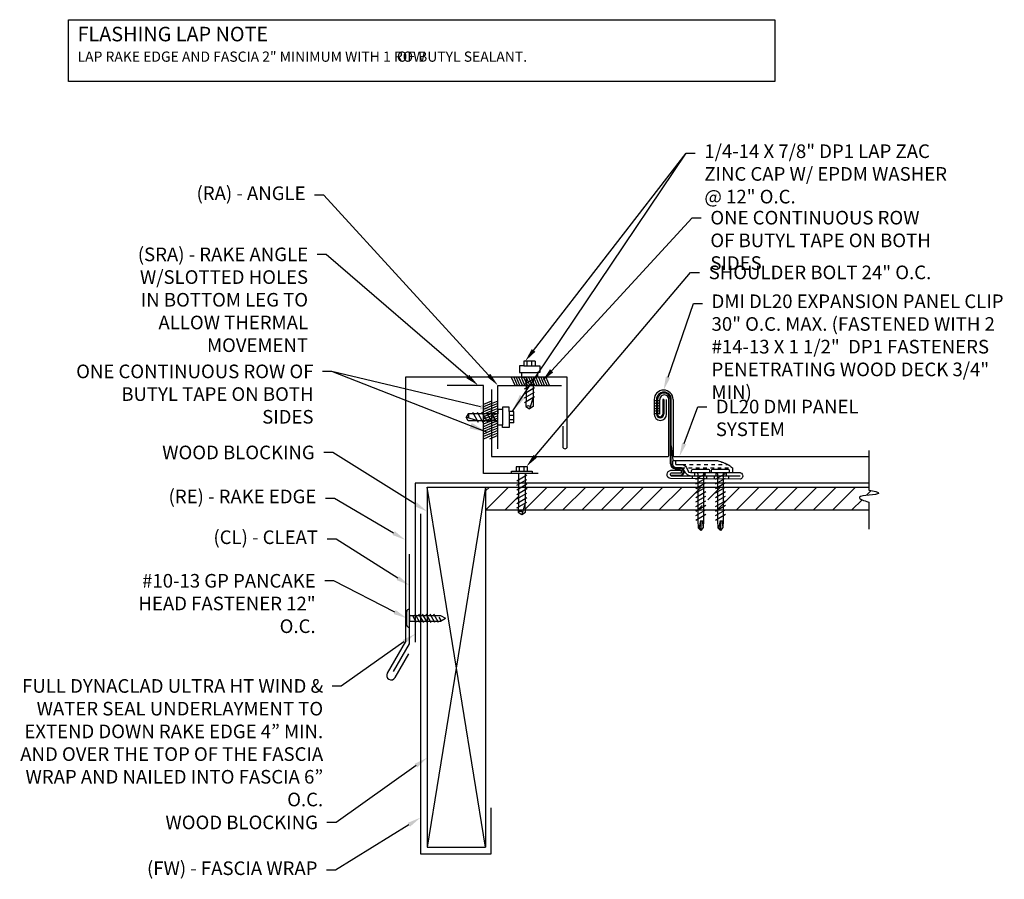
# Model space of a CAD drawing. Extents: x -30 to 1332, y -112 to 26.
# Drawn here: x 501 to 528, y -112 to -88 of the extents above; entities that cross this region are included whole.
import ezdxf
from ezdxf import colors
from ezdxf.entities.mleader import LeaderData, LeaderLine
from ezdxf.math import Vec2, Vec3

# ---------------------------------------------------------------- set-up
doc = ezdxf.new("R2010")
doc.units = 0
doc.header["$LTSCALE"] = 0.25
doc.header["$MEASUREMENT"] = 0
doc.linetypes.add('HIDDEN2', pattern=[0.1875, 0.125, -0.0625])
doc.layers.get('0').update_dxf_attribs({"linetype": 'CONTINUOUS'})
for name, color, linetype in [('DETAIL', 7, 'CONTINUOUS'), ('FASTENER', 141, 'CONTINUOUS'), ('ISO', 120, 'CONTINUOUS'), ('LEADER', 3, 'CONTINUOUS'), ('PANEL', 3, 'CONTINUOUS'), ('PANEL_LINE', 1, 'CONTINUOUS'), ('PNL_FLSH', 1, 'CONTINUOUS'), ('R-SWTS-DET1', 1, 'CONTINUOUS'), ('SEALANT', 241, 'CONTINUOUS'), ('STEEL', 6, 'CONTINUOUS'), ('SUBSTRATE', 3, 'CONTINUOUS'), ('TEXT', 7, 'CONTINUOUS'), ('WOOD', 52, 'CONTINUOUS')]:
    doc.layers.add(name, color=color, linetype=linetype)
doc.styles.add('ARIAL', font='txt', dxfattribs={"oblique": 5})
doc.styles.add('STYLE1', font='ARIALN.TTF', dxfattribs={"height": 0.375})
doc.dimstyles.new('4A', dxfattribs={"dimscale": 4, "dimtxt": 0.0625, "dimasz": 0.125, "dimexe": 0.0625, "dimexo": 0.0625, "dimgap": 0.03125, "dimtad": 0, "dimdec": 4, "dimzin": 0, "dimdsep": 46, "dimlunit": 4, "dimtxsty": 'ARIAL', "dimcen": 0.1875, "dimclrd": 3, "dimclre": 3, "dimclrt": 5, "dimadec": 0, "dimazin": 0, "dimtfac": 1, "dimtdec": 4, "dimtmove": 2, "dimatfit": 2, "dimfxl": 1, "dimfrac": 2, "dimtzin": 0, "dimarcsym": 0})

# ---------------------------------------------------------------- blocks, each defined once
blk = doc.blocks.new('HWH SHORT')
at = {"layer": 'FASTENER', "linetype": 'Continuous', "ltscale": 288}
for p, q in [((-0.156, 0.312), (-0.281, 0.312)), ((-0.281, 0.312), (-0.281, 0.125)), ((0.156, 0.438), (-0.156, 0.438)), ((-0.156, 0.438), (-0.156, 0.312)), ((-0.156, 0.312), (0.156, 0.312)), ((-0.063, 0.312), (-0.063, 0.438)), ((0.063, 0.312), (0.063, 0.438)), ((0.156, 0.438), (0.156, 0.312)), ((0.156, 0.312), (0.281, 0.312)), ((0.281, 0.312), (0.281, 0.125)), ((-0.281, 0.125), (-0.219, 0.125)), ((-0.219, 0.125), (-0.219, 0)), ((-0.219, 0.125), (0.219, 0.125)), ((-0.219, 0), (-0.094, 0)), ((-0.094, 0), (-0.094, -0.562)), ((0.094, 0), (-0.094, 0)), ((0.219, 0), (0.094, 0)), ((0.094, 0), (0.094, -0.562)), ((0.281, 0.125), (0.219, 0.125)), ((0.219, 0.125), (0.219, 0)), ((-0.141, -0.198), (0.136, -0.038)), ((-0.141, -0.323), (0.136, -0.163)), ((-0.141, -0.448), (0.136, -0.288)), ((-0.141, -0.573), (0.136, -0.413)), ((-0.141, -0.698), (0.136, -0.538)), ((-0.094, -0.562), (-0.1, -0.814)), ((0.094, -0.562), (0, -0.875)), ((0.094, -0.562), (0.1, -0.814)), ((-0.1, -0.814), (0, -0.875)), ((0.1, -0.814), (0, -0.875))]:
    blk.add_line(p, q, dxfattribs=at)
blk.add_arc((-0.041, -0.902), 0.106, 56.0608, 123.9392, dxfattribs=at)
blk = doc.blocks.new('GP1')
at = {"layer": 'FASTENER', "linetype": 'Continuous', "ltscale": 288}
for p, q in [((-0.249, 0.008), (-0.249, 0)), ((-0.249, 0), (0.249, 0)), ((-0.188, 0.07), (0.188, 0.07)), ((0.094, 0), (-0.094, 0)), ((0.088, 0), (-0.088, 0)), ((-0.078, 0), (-0.078, -0.861)), ((0.078, 0), (0.078, -0.861)), ((0.249, 0.008), (0.249, 0)), ((-0.114, -0.192), (0.075, -0.098)), ((-0.114, -0.293), (0.11, -0.164)), ((-0.114, -0.395), (0.11, -0.265)), ((-0.114, -0.496), (0.11, -0.366)), ((-0.114, -0.597), (0.11, -0.467)), ((-0.114, -0.698), (0.11, -0.569)), ((-0.114, -0.8), (0.11, -0.67)), ((-0.078, -0.861), (0, -1)), ((-0.064, -0.878), (0.031, -0.823)), ((0.078, -0.861), (0, -1))]:
    blk.add_line(p, q, dxfattribs=at)
for centre, start, end in [((-0.188, 0.008), 90, 180), ((0.188, 0.008), 0, 90)]:
    blk.add_arc(centre, 0.0612, start, end, dxfattribs=at)
blk = doc.blocks.new('DP11')
at = {"layer": 'FASTENER', "color": 7, "linetype": 'Continuous'}
for p, q in [((-0.25, 0), (-0.25, 0.062)), ((0.25, 0), (-0.25, 0)), ((0.219, 0.094), (-0.219, 0.094)), ((0.078, 0.094), (-0.078, 0.094)), ((0.25, 0), (0.25, 0.062)), ((-0.139, -0.179), (0.139, -0.019)), ((-0.139, -0.304), (0.139, -0.144)), ((-0.139, -0.429), (0.139, -0.269)), ((-0.078, -0.031), (-0.078, -1.312)), ((0.078, -0.031), (0.078, -1.312)), ((-0.139, -0.554), (0.139, -0.394)), ((-0.139, -0.679), (0.139, -0.519)), ((-0.139, -0.804), (0.139, -0.644)), ((-0.139, -0.929), (0.139, -0.769)), ((-0.139, -1.054), (0.139, -0.894)), ((-0.139, -1.179), (0.139, -1.019)), ((-0.139, -1.304), (0.139, -1.144)), ((-0.078, -1.312), (-0.07, -1.512)), ((-0.035, -1.504), (0, -1.312)), ((0, -1.312), (0, -1.587)), ((0.041, -1.318), (0.067, -1.511)), ((0.078, -1.312), (0.067, -1.511)), ((0, -1.587), (-0.07, -1.512)), ((0, -1.587), (-0.035, -1.504)), ((0.067, -1.511), (0, -1.587))]:
    blk.add_line(p, q, dxfattribs=at)
for centre, radius, start, end in [((-0.219, 0.062), 0.0312, 90, 180), ((-0.109, -0.031), 0.0312, 0, 90), ((0.109, -0.031), 0.0312, 90, 180), ((0.219, 0.062), 0.0312, 0, 90), ((-0.049, -1.523), 0.0239, 54.123, 151.8757)]:
    blk.add_arc(centre, radius, start, end, dxfattribs=at)
blk = doc.blocks.new('1A')
at = {"layer": 'PANEL', "color": 6, "linetype": 'HIDDEN2'}
for p, q in [((-9.779, 16.578), (-11.032, 16.578)), ((-9.753, 16.49), (-11.151, 16.49)), ((-11, 16.262), (-11, 16.351)), ((-10.714, 16.262), (-10.714, 16.351)), ((-10.398, 16.351), (-10.398, 16.262)), ((-10.112, 16.351), (-10.112, 16.262)), ((-11.052, 16.262), (-11.051, 16.179)), ((-10.656, 16.262), (-10.655, 16.182)), ((-10.449, 16.262), (-10.449, 16.183)), ((-10.053, 16.262), (-10.053, 16.186))]:
    blk.add_line(p, q, dxfattribs=at)
at = {"layer": 'PANEL'}
for p, q in [((-10.766, 16.678), (-9.515, 16.678)), ((-9.599, 16.578), (-9.779, 16.578)), ((-9.599, 16.578), (-9.599, 16.678)), ((-9.515, 16.567), (-9.515, 16.678)), ((-11.382, 16.351), (-10.002, 16.351)), ((-11.157, 16.484), (-11.157, 16.351)), ((-9.887, 16.502), (-9.948, 16.384)), ((-9.868, 16.347), (-9.805, 16.459)), ((-9.753, 16.49), (-9.605, 16.49)), ((-9.461, 16.419), (-9.744, 16.419)), ((-9.744, 16.419), (-9.744, 16.337)), ((-9.744, 16.337), (-9.466, 16.337)), ((-11.375, 16.177), (-9.452, 16.191)), ((-11.371, 16.262), (-9.474, 16.262))]:
    blk.add_line(p, q, dxfattribs=at)
blk.add_lwpolyline([(-10.766, 16.678), (-10.803, 16.667), (-10.836, 16.657), (-10.864, 16.647), (-10.888, 16.639), (-10.909, 16.631), (-10.927, 16.623), (-10.943, 16.617), (-10.958, 16.611), (-10.971, 16.605), (-10.984, 16.6), (-10.995, 16.595), (-11.007, 16.59), (-11.017, 16.586), (-11.027, 16.581), (-11.037, 16.576), (-11.046, 16.571), (-11.056, 16.565), (-11.066, 16.559), (-11.077, 16.552), (-11.088, 16.543), (-11.102, 16.532), (-11.118, 16.519), (-11.136, 16.503), (-11.157, 16.484)], dxfattribs=at)
for centre, radius, start, end in [((-9.771, 16.452), 0.126, 93.8099, 156.8256), ((-9.624, 16.603), 0.115, 279.4277, 341.5726), ((-11.352, 16.265), 0.091, 109.1398, 255.5623), ((-10.002, 16.411), 0.06, 270, 332.7921), ((-10.059, 16.494), 0.241, 286.0132, 322.501), ((-9.753, 16.43), 0.06, 90, 150.622), ((-9.498, 16.303), 0.0467, 300.2503, 46.5714), ((-9.477, 16.304), 0.116, 282.2382, 82.3468)]:
    blk.add_arc(centre, radius, start, end, dxfattribs=at)

msp = doc.modelspace()

# ---------------------------------------------------------------- hatches: boundary and pattern name
at = {"layer": 'WOOD'}
h = msp.add_hatch(dxfattribs=at)
h.set_pattern_fill('ANSI31', color=256, scale=3)
h.set_pattern_definition([(45, (381.3927, -48.29657), (-0.265165, 0.265165), [])])
edge = h.paths.add_edge_path()
edge.add_spline(control_points=[(524.24976, -101.37944), (524.1122, -101.34849), (523.7441, -101.17673), (524.77904, -101.19358), (524.39152, -101.06723), (524.24976, -101.0514)], knot_values=[0.15796175, 0.15796175, 0.15796175, 0.15796175, 0.47105204, 1.00972481, 1.32421217, 1.32421217, 1.32421217, 1.32421217], degree=3, periodic=0)
edge.add_line((524.24976, -101.0514), (524.24976, -100.96966))
edge.add_line((524.24976, -100.96966), (519.82535, -100.96966))
edge.add_line((519.82535, -100.96966), (519.8231, -100.97096))
edge.add_line((519.8231, -100.97096), (519.8231, -101.59466))
edge.add_line((519.8231, -101.59466), (524.24976, -101.59466))
edge.add_line((524.24976, -101.59466), (524.24976, -101.37944))
h.paths.add_polyline_path([(519.66685, -101.18618), (519.66685, -100.96966), (514.79227, -100.96966), (514.79227, -101.40716), (514.79675, -101.59466), (519.60884, -101.59466), (519.66685, -101.56118)])
h.paths.add_polyline_path([(514.60347, -100.96966), (513.70027, -100.96966), (513.70027, -101.59466), (514.599, -101.59466), (514.60347, -101.40716)])

# ---------------------------------------------------------------- linework, layer by layer
at = {"layer": 'FASTENER', "linetype": 'Continuous', "ltscale": 288}
msp.add_lwpolyline([(514.97847, -100.53216), (514.97847, -100.59466), (514.41727, -100.59466), (514.41727, -100.53216), (514.54227, -100.53216), (514.85347, -100.53216)], close=True, dxfattribs=at)
for points in [[(514.85347, -100.53216), (514.85347, -100.40716), (514.54227, -100.40716), (514.54227, -100.53216)], [(514.63489, -100.53216), (514.63489, -100.40716)], [(514.76086, -100.53216), (514.76086, -100.40716)], [(514.55705, -100.79297), (514.83425, -100.63293)], [(514.55705, -100.91797), (514.83425, -100.75793)], [(514.60347, -100.59466), (514.60347, -101.40716), (514.59747, -101.65846)], [(514.79227, -100.59466), (514.79227, -101.40716)], [(514.55705, -101.04297), (514.83425, -100.88293)], [(514.55705, -101.16797), (514.83425, -101.00793)], [(514.55705, -101.29297), (514.83425, -101.13293)], [(514.55705, -101.41797), (514.83425, -101.25793)], [(514.55705, -101.54297), (514.83425, -101.38293)]]:
    msp.add_lwpolyline(points, dxfattribs=at)
msp.add_lwpolyline([(514.71636, -101.65846, 0.30515028), (514.59747, -101.65846), (514.69787, -101.71966), (514.79827, -101.65846), (514.79227, -101.40716), (514.69787, -101.71966)], format="xyb", dxfattribs=at)
at = {"layer": 'ISO'}
msp.add_lwpolyline([(512.09128, -100.96939), (512.09128, -103.10531)], dxfattribs=at)
at = {"layer": 'PANEL'}
for p, q in [((518.40451, -98.55745), (518.40451, -98.96197)), ((518.43344, -98.55745), (518.43344, -98.96197)), ((518.57616, -98.55745), (518.57616, -98.96197)), ((518.60509, -98.55745), (518.57616, -98.55745)), ((518.60509, -98.55745), (518.60509, -98.96197)), ((518.78979, -100.32802), (518.78979, -98.55745)), ((518.81369, -100.32802), (518.81369, -98.55745)), ((518.81369, -99.83302), (518.85581, -100.22513)), ((518.92369, -100.43802), (519.05569, -100.43802)), ((518.92369, -100.46192), (519.05569, -100.46192)), ((518.81369, -100.66302), (518.81369, -100.63912)), ((518.81369, -100.63912), (519.05569, -100.63912)), ((518.81369, -100.66302), (519.05569, -100.66302))]:
    msp.add_line(p, q, dxfattribs=at)
for centre, radius, start, end in [((518.6091, -98.55745), 0.20459, 0, 180), ((518.61161, -98.55745), 0.17817, 0, 180), ((518.5048, -98.96197), 0.10029, 180, 0), ((518.5048, -98.96197), 0.07136, 180, 0), ((518.72427, -100.10193), 0.02009, 270, 0), ((518.72427, -100.10193), 0.02009, 270, 0), ((518.88125, -100.10193), 0.02009, 180, 269.9532), ((518.88125, -100.10193), 0.02009, 180, 269.9532), ((518.92369, -100.32802), 0.1339, 180, 270), ((518.92369, -100.32802), 0.11, 180, 270), ((519.05569, -100.55052), 0.1125, 270, 90), ((519.05569, -100.55052), 0.0886, 270, 90)]:
    msp.add_arc(centre, radius, start, end, dxfattribs=at)
at = {"layer": 'PANEL_LINE'}
msp.add_lwpolyline([(513.86751, -98.28434), (513.86637, -100.12174), (518.72585, -100.12209)], dxfattribs=at)
msp.add_lwpolyline([(518.88123, -100.12202, 0.01971403), (518.88281, -100.12209), (524.24976, -100.12209)], format="xyb", dxfattribs=at)
at = {"layer": 'PNL_FLSH', "ltscale": 4}
msp.add_lwpolyline([(515.82437, -99.28966), (515.82437, -99.85016, 1), (515.94937, -99.85016), (515.94937, -97.93982), (511.49293, -97.93982), (511.49293, -105.22131), (510.99293, -106.08734, 1), (511.20944, -106.21234), (511.58444, -105.56282)], format="xyb", dxfattribs=at)
at = {"layer": 'PNL_FLSH'}
for points in [[(515.14737, -100.59466), (513.64309, -100.59466), (513.64309, -98.16933), (512.6429, -98.16933)], [(524.24976, -100.86101), (511.75772, -100.86101), (511.75772, -105.23524)]]:
    msp.add_lwpolyline(points, dxfattribs=at)
at = {"layer": 'PNL_FLSH', "ltscale": 4}
for points in [[(514.03721, -99.91673), (514.03721, -98.16711), (515.78721, -98.16711)], [(511.16369, -106.04159), (511.60119, -105.28381), (511.60119, -102.81882)]]:
    msp.add_lwpolyline(points, dxfattribs=at)
at = {"layer": 'PNL_FLSH', "elevation": -100}
msp.add_lwpolyline([(511.9075, -101.7011), (511.9075, -111.06416), (513.85491, -111.06416), (513.85491, -109.79765)], dxfattribs=at)
at = {"layer": 'R-SWTS-DET1'}
for p, q in [((518.34201, -98.55745), (518.34201, -98.96197)), ((518.49594, -98.96197), (518.49594, -98.55745)), ((518.68344, -98.96197), (518.68344, -98.55745)), ((518.74594, -100.102), (518.74594, -98.55745)), ((518.86274, -98.55745), (518.86274, -100.102))]:
    msp.add_line(p, q, dxfattribs=at)
for centre, radius, start, end in [((518.60238, -98.55745), 0.26036, 0, 180), ((518.62094, -98.55618), 0.12501, 359.416532, 180.583468), ((518.51273, -98.96197), 0.17071, 180, 0), ((518.72585, -100.102), 0.02009, 270, 0), ((518.88283, -100.102), 0.02009, 180, 269.9532)]:
    msp.add_arc(centre, radius, start, end, dxfattribs=at)
at = {"layer": 'SEALANT', "ltscale": 4}
for p, q in [((518.40451, -98.60611, 19.26418), (518.34201, -98.57206, 27.31822)), ((518.40451, -98.67728, 15.41134), (518.34201, -98.64324, 23.46538)), ((518.49564, -98.60611, 19.26418), (518.43314, -98.57206, 27.31822)), ((518.49564, -98.67728, 15.41134), (518.43314, -98.64324, 23.46538)), ((518.40451, -98.74845, 11.55851), (518.34201, -98.71441, 19.61255)), ((518.40451, -98.81963, 7.70567), (518.34201, -98.78558, 15.75971)), ((518.40451, -98.8908, 3.85284), (518.34201, -98.85675, 11.90687)), ((518.40451, -98.96197), (518.34201, -98.92792, 8.05404)), ((518.49564, -98.74845, 11.55851), (518.43314, -98.71441, 19.61255)), ((518.49564, -98.81963, 7.70567), (518.43314, -98.78558, 15.75971)), ((518.49564, -98.8908, 3.85284), (518.43314, -98.85675, 11.90687)), ((518.49564, -98.96197), (518.43314, -98.92792, 8.05404))]:
    msp.add_line(p, q, dxfattribs=at)
at = {"layer": 'STEEL', "ltscale": 4}
for points in [[(514.40608, -97.93982), (514.50125, -98.16433)], [(514.47396, -97.93982), (514.56914, -98.16433)], [(514.54184, -97.93982), (514.63702, -98.16433)], [(514.60973, -97.93982), (514.70491, -98.16433)], [(514.67761, -97.93982), (514.77279, -98.16433)], [(514.7455, -97.93982), (514.84068, -98.16433)], [(514.81338, -97.93982), (514.90856, -98.16433)], [(514.88126, -97.93982), (514.97644, -98.16433)], [(514.94915, -97.93982), (515.04433, -98.16433)], [(515.01703, -97.93982), (515.11221, -98.16433)], [(515.08492, -97.93982), (515.1801, -98.16433)], [(515.1528, -97.93982), (515.24798, -98.16433)], [(515.22069, -97.93982), (515.31587, -98.16433)], [(515.28857, -97.93982), (515.38375, -98.16433)], [(515.35645, -97.93982), (515.45163, -98.16433)], [(513.8676, -98.59932), (513.64309, -98.6945)], [(513.8676, -98.6672), (513.64309, -98.76238)], [(514.03721, -98.59932), (513.81269, -98.6945)], [(514.03721, -98.6672), (513.81269, -98.76238)], [(513.8676, -98.73509), (513.64309, -98.83026)], [(513.8676, -98.80297), (513.64309, -98.89815)], [(513.8676, -98.87085), (513.64309, -98.96603)], [(513.8676, -98.93874), (513.64309, -99.03392)], [(514.03721, -98.73509), (513.81269, -98.83026)], [(514.03721, -98.80297), (513.81269, -98.89815)], [(514.03721, -98.87085), (513.81269, -98.96603)], [(514.03721, -98.93874), (513.81269, -99.03392)], [(513.8676, -99.00662), (513.64309, -99.1018)], [(513.8676, -99.07451), (513.64309, -99.16969)], [(513.8676, -99.14239), (513.64309, -99.23757)], [(513.8676, -99.21027), (513.64309, -99.30545)], [(514.03721, -99.00662), (513.81269, -99.1018)], [(514.03721, -99.07451), (513.81269, -99.16969)], [(514.03721, -99.14239), (513.81269, -99.23757)], [(514.03721, -99.21027), (513.81269, -99.30545)], [(513.8676, -99.27816), (513.64309, -99.37334)], [(513.8676, -99.34604), (513.64309, -99.44122)], [(513.8676, -99.41393), (513.64309, -99.50911)], [(513.8676, -99.48181), (513.64309, -99.57699)], [(514.03721, -99.27816), (513.81269, -99.37334)], [(514.03721, -99.34604), (513.81269, -99.44122)], [(514.03721, -99.41393), (513.81269, -99.50911)], [(514.03721, -99.48181), (513.81269, -99.57699)], [(513.8676, -99.5497), (513.64309, -99.64488)], [(514.03721, -99.5497), (513.81269, -99.64488)]]:
    msp.add_lwpolyline(points, dxfattribs=at)
at = {"layer": 'SUBSTRATE'}
msp.add_lwpolyline([(502.21348, -88.10071), (521.65919, -88.10071), (521.65919, -89.80253), (502.21348, -89.80253)], close=True, dxfattribs=at)
for points in [[(524.24976, -99.96025), (524.24976, -101.0514)], [(524.24976, -101.37944), (524.24976, -102.12765)]]:
    msp.add_lwpolyline(points, dxfattribs=at)
msp.add_open_spline([(524.24976, -101.0514), (524.39152, -101.06723), (524.77904, -101.19358), (523.7441, -101.17673), (524.1122, -101.34849), (524.24976, -101.37944)], degree=3, knots=[0.15796175, 0.15796175, 0.15796175, 0.15796175, 0.47244911, 1.01112188, 1.32421217, 1.32421217, 1.32421217, 1.32421217], dxfattribs=at)
at = {"layer": 'WOOD'}
for points in [[(512.09128, -100.96966), (512.09128, -110.88074)], [(513.70027, -100.96966), (513.70027, -110.88074)], [(513.70027, -100.96966), (524.24976, -100.96966)], [(513.70027, -101.59466), (524.24976, -101.59466)]]:
    msp.add_lwpolyline(points, dxfattribs=at)
msp.add_lwpolyline([(513.70027, -100.96966), (512.09128, -110.88074), (513.70027, -110.88074), (512.09128, -100.96966)], close=True, dxfattribs=at)

# ---------------------------------------------------------------- block references
msp.add_blockref('HWH SHORT', (514.91221, -97.93982))
at = {"rotation": 270}
msp.add_blockref('HWH SHORT', (514.03721, -99.04795), dxfattribs=at)
at = {"layer": 'DETAIL', "rotation": 90}
msp.add_blockref('GP1', (511.60119, -104.57933), dxfattribs=at)
at = {"layer": 'FASTENER'}
for p in [(519.6237, -100.57439), (520.16555, -100.57439)]:
    msp.add_blockref('DP11', p, dxfattribs=at)
at = {"layer": 'WOOD', "extrusion": (0, 0, -1), "zscale": -1}
msp.add_blockref('1A', (-509.33696, -116.92533), dxfattribs=at)

# ---------------------------------------------------------------- texts
at = {"layer": 'TEXT', "style": 'STYLE1'}
for s, height, p in [('FLASHING LAP NOTE', 0.3999937, (502.46589, -88.69646)), ('LAP RAKE EDGE AND FASCIA 2" MINIMUM WITH 1 ROW ', 0.2812956, (502.46589, -89.25842)), ('OF BUTYL SEALANT.', 0.2812844, (511.26029, -89.25842))]:
    msp.add_text(s, height=height, dxfattribs=at).set_placement(p)

# ---------------------------------------------------------------- leaders
at = {"layer": 'LEADER'}
for points in [[(514.43327, -98.89235), (519.22307, -91.77648)], [(513.75535, -99.46152), (509.46319, -97.78608)]]:
    msp.add_leader(points, dimstyle='4A', override={"dimgap": 0.03125, "dimtad": 0}, dxfattribs=at)
ml = msp.add_multileader_mtext('Standard', dxfattribs=at)
ml.set_content('{\\C0;1/4-14 X 7/8" DP1 LAP ZAC ZINC CAP W/ EPDM WASHER @ 12" O.C.}', color=7, style='STYLE1')
ml.set_leader_properties()
ml.build(insert=Vec2(0, 0))
ml.multileader.update_dxf_attribs({"dogleg_length": 0.25, "arrow_head_size": 0.375})
ctx = ml.context
ctx.base_point, ctx.char_height, ctx.arrow_head_size, ctx.landing_gap_size, ctx.plane_origin = Vec3(519.47307, -91.77648), 0.375, 0.375, 0.25, Vec3(522.21775, -94.07361)
notes = []
notes.append((ctx, [(1, (1, 1, 0), (519.22307, -91.77648), (1, 0), 0.25, [(0, [(514.79144, -97.50232)], 0, [])])]))
ctx.mtext.insert, ctx.mtext.width, ctx.mtext.flow_direction = Vec3(519.72307, -91.53385), 7.2754937, 5
ml = msp.add_multileader_mtext('Standard', dxfattribs=at)
ml.set_content('{\\C0;(RA) - ANGLE }', color=7, style='STYLE1')
ml.set_leader_properties()
ml.build(insert=Vec2(0, 0))
ml.multileader.update_dxf_attribs({"dogleg_length": 0.25, "arrow_head_size": 0.375})
ctx = ml.context
ctx.base_point, ctx.char_height, ctx.arrow_head_size, ctx.landing_gap_size, ctx.plane_origin = Vec3(505.82213, -92.93296), 0.375, 0.375, 0.25, Vec3(495.20026, -84.80514)
ctx.text_align_type = 2
notes.append((ctx, [(0, (1, 1, 0), (509.24394, -92.93296), (-1, 0), 0.25, [(0, [(514.03721, -98.16711)], 0, [])])]))
ctx.mtext.insert, ctx.mtext.width, ctx.mtext.alignment, ctx.mtext.flow_direction = Vec3(508.74394, -92.69034), 3.2095757, 3, 5
ml = msp.add_multileader_mtext('Standard', dxfattribs=at)
ml.set_content('{\\C0;ONE CONTINUOUS ROW OF BUTYL TAPE ON BOTH SIDES }', color=7, style='STYLE1')
ml.set_leader_properties()
ml.build(insert=Vec2(0, 0))
ml.multileader.update_dxf_attribs({"dogleg_length": 0.25, "arrow_head_size": 0.375})
ctx = ml.context
ctx.base_point, ctx.char_height, ctx.arrow_head_size, ctx.landing_gap_size, ctx.plane_origin = Vec3(519.63886, -93.55384), 0.375, 0.375, 0.25, Vec3(522.2984, -95.63368)
notes.append((ctx, [(1, (1, 1, 0), (519.38886, -93.55384), (1, 0), 0.25, [(0, [(515.26455, -98.04328)], 0, [])])]))
ctx.mtext.insert, ctx.mtext.width, ctx.mtext.flow_direction = Vec3(519.88886, -93.36314), 6.4768026, 5
ml = msp.add_multileader_mtext('Standard', dxfattribs=at)
ml.set_content('{\\C0;(SRA) - RAKE ANGLE W/SLOTTED HOLES IN BOTTOM LEG TO ALLOW THERMAL MOVEMENT}', color=7, style='STYLE1')
ml.set_leader_properties()
ml.build(insert=Vec2(0, 0))
ml.multileader.update_dxf_attribs({"dogleg_length": 0.25, "arrow_head_size": 0.375})
ctx = ml.context
ctx.base_point, ctx.char_height, ctx.arrow_head_size, ctx.landing_gap_size, ctx.plane_origin = Vec3(503.44196, -94.56451), 0.375, 0.375, 0.25, Vec3(495.46445, -86.21196)
ctx.text_align_type = 2
notes.append((ctx, [(0, (1, 1, 0), (509.3133, -94.56451), (-1, 0), 0.25, [(0, [(513.49651, -98.16933)], 0, [])])]))
ctx.mtext.insert, ctx.mtext.width, ctx.mtext.alignment, ctx.mtext.flow_direction = Vec3(508.8133, -94.37381), 5.2221525, 3, 5
ml = msp.add_multileader_mtext('Standard', dxfattribs=at)
ml.set_content('{\\C0;SHOULDER BOLT 24" O.C.}', color=7, style='STYLE1')
ml.set_leader_properties()
ml.build(insert=Vec2(0, 0))
ml.multileader.update_dxf_attribs({"dogleg_length": 0.25, "arrow_head_size": 0.375})
ctx = ml.context
ctx.base_point, ctx.char_height, ctx.arrow_head_size, ctx.landing_gap_size, ctx.plane_origin = Vec3(519.5936, -95.06046), 0.375, 0.375, 0.25, Vec3(522.33829, -97.67219)
notes.append((ctx, [(1, (1, 1, 0), (519.3436, -95.06046), (1, 0), 0.25, [(0, [(514.82247, -100.40716)], 0, [])])]))
ctx.mtext.insert, ctx.mtext.width, ctx.mtext.flow_direction = Vec3(519.8436, -94.86976), 6.4768026, 5
ml = msp.add_multileader_mtext('Standard', dxfattribs=at)
ml.set_content('DMI DL20 EXPANSION PANEL CLIP 30" O.C. MAX. (FASTENED WITH 2 #14-13 X 1 1/2"  DP1 FASTENERS PENETRATING WOOD DECK 3/4" MIN)', color=7, style='STYLE1')
ml.set_leader_properties()
ml.build(insert=Vec2(0, 0))
ml.multileader.update_dxf_attribs({"dogleg_length": 0.25, "arrow_head_size": 0.375})
ctx = ml.context
ctx.base_point, ctx.char_height, ctx.arrow_head_size, ctx.landing_gap_size, ctx.plane_origin = Vec3(519.67124, -95.91543, 25), 0.375, 0.375, 0.25, Vec3(528.18384, -86.44113, 25)
notes.append((ctx, [(0, (1, 1, 0), (519.42124, -95.91543, 25), (1, 0), 0.25, [(0, [(518.60079, -98.29702, 25)], 0, [])])]))
ctx.mtext.insert, ctx.mtext.width, ctx.mtext.flow_direction = Vec3(519.92124, -95.66543, 25), 8.0599668, 5
ml = msp.add_multileader_mtext('Standard', dxfattribs=at)
ml.set_content('{\\C0;ONE CONTINUOUS ROW OF BUTYL TAPE ON BOTH SIDES }', color=7, style='STYLE1')
ml.set_leader_properties()
ml.build(insert=Vec2(0, 0))
ml.multileader.update_dxf_attribs({"dogleg_length": 0.25, "arrow_head_size": 0.375})
ctx = ml.context
ctx.base_point, ctx.char_height, ctx.arrow_head_size, ctx.landing_gap_size, ctx.plane_origin = Vec3(502.6564, -97.78608), 0.375, 0.375, 0.25, Vec3(494.2393, -98.78446)
ctx.text_align_type = 2
notes.append((ctx, [(1, (1, 1, 0), (509.46319, -97.78608), (-1, 0), 0.25, [(0, [(513.92495, -98.85056)], 0, [])])]))
ctx.mtext.insert, ctx.mtext.width, ctx.mtext.alignment, ctx.mtext.flow_direction = Vec3(508.96319, -97.59538), 6.7133824, 3, 5
ml = msp.add_multileader_mtext('Standard', dxfattribs=at)
ml.set_content('DL20 DMI PANEL SYSTEM', color=7, style='STYLE1')
ml.set_leader_properties()
ml.build(insert=Vec2(0, 0))
ml.multileader.update_dxf_attribs({"dogleg_length": 0.25, "arrow_head_size": 0.375})
ctx = ml.context
ctx.base_point, ctx.char_height, ctx.arrow_head_size, ctx.landing_gap_size, ctx.plane_origin = Vec3(519.78974, -98.75498), 0.375, 0.375, 0.25, Vec3(546.17992, -108.6719)
notes.append((ctx, [(1, (1, 1, 0), (519.53974, -98.75498), (1, 0), 0.25, [(0, [(519.03846, -100.12209)], 0, [])])]))
ctx.mtext.insert, ctx.mtext.width, ctx.mtext.flow_direction = Vec3(520.03974, -98.56429), 5.7874091, 5
ml = msp.add_multileader_mtext('Standard', dxfattribs=at)
ml.set_content('WOOD BLOCKING ', color=7, style='STYLE1')
ml.set_leader_properties()
ml.build(insert=Vec2(0, 0))
ml.multileader.update_dxf_attribs({"dogleg_length": 0.25, "arrow_head_size": 0.375})
ctx = ml.context
ctx.base_point, ctx.char_height, ctx.arrow_head_size, ctx.landing_gap_size, ctx.plane_origin = Vec3(504.19111, -100.0149, 25), 0.375, 0.375, 0.25, Vec3(494.34291, -101.26538, 25)
ctx.text_align_type = 2
notes.append((ctx, [(1, (1, 1, 0), (509.49468, -100.0149, 25), (-1, 0), 0.25, [(0, [(512.09128, -101.64077, 25)], 0, [])])]))
ctx.mtext.insert, ctx.mtext.width, ctx.mtext.alignment, ctx.mtext.flow_direction = Vec3(508.99468, -99.8274, 25), 6.7133824, 3, 5
ml = msp.add_multileader_mtext('Standard', dxfattribs=at)
ml.set_content('{\\C0;(RE) - RAKE EDGE}', color=7, style='STYLE1')
ml.set_leader_properties()
ml.build(insert=Vec2(0, 0))
ml.multileader.update_dxf_attribs({"dogleg_length": 0.25, "arrow_head_size": 0.375})
ctx = ml.context
ctx.base_point, ctx.char_height, ctx.arrow_head_size, ctx.landing_gap_size, ctx.plane_origin = Vec3(505.06902, -101.28214), 0.375, 0.375, 0.25, Vec3(512.89693, -97.04524)
ctx.text_align_type = 2
notes.append((ctx, [(0, (1, 1, 0), (509.54088, -101.28214), (-1, 0), 0.25, [(0, [(511.49293, -102.42409)], 0, [])])]))
ctx.mtext.insert, ctx.mtext.width, ctx.mtext.alignment, ctx.mtext.flow_direction = Vec3(509.04088, -101.03952), 5.4417231, 3, 5
ml = msp.add_multileader_mtext('Standard', dxfattribs=at)
ml.set_content('{\\C0;(CL) - CLEAT}', color=7, style='STYLE1')
ml.set_leader_properties()
ml.build(insert=Vec2(0, 0))
ml.multileader.update_dxf_attribs({"dogleg_length": 0.25, "arrow_head_size": 0.375})
ctx = ml.context
ctx.base_point, ctx.char_height, ctx.arrow_head_size, ctx.landing_gap_size, ctx.plane_origin = Vec3(506.26928, -102.40396), 0.375, 0.375, 0.25, Vec3(505.41522, -123.63292)
ctx.text_align_type = 2
notes.append((ctx, [(0, (1, 1, 0), (509.58673, -102.40396), (-1, 0), 0.25, [(0, [(511.60119, -103.67407)], 0, [])])]))
ctx.mtext.insert, ctx.mtext.width, ctx.mtext.alignment, ctx.mtext.flow_direction = Vec3(509.08673, -102.16134), 7.1815125, 3, 5
ml = msp.add_multileader_mtext('Standard', dxfattribs=at)
ml.set_content('#10-13 GP PANCAKE HEAD FASTENER 12" O.C.', color=7, style='STYLE1')
ml.set_leader_properties()
ml.build(insert=Vec2(0, 0))
ml.multileader.update_dxf_attribs({"dogleg_length": 0.25, "arrow_head_size": 0.375})
ctx = ml.context
ctx.base_point, ctx.char_height, ctx.arrow_head_size, ctx.landing_gap_size, ctx.plane_origin = Vec3(503.48515, -103.55146), 0.375, 0.375, 0.25, Vec3(512.05846, -102.68896)
ctx.text_align_type = 2
notes.append((ctx, [(0, (1, 1, 0), (509.52122, -103.55146), (-1, 0), 0.25, [(0, [(511.53155, -104.57933)], 0, [])])]))
ctx.mtext.insert, ctx.mtext.width, ctx.mtext.alignment, ctx.mtext.flow_direction = Vec3(509.02122, -103.36076), 5.4417231, 3, 5
ml = msp.add_multileader_mtext('Standard', dxfattribs=at)
ml.set_content('{\\C0;FULL DYNACLAD ULTRA HT WIND & WATER SEAL UNDERLAYMENT TO EXTEND DOWN RAKE EDGE 4” MIN. AND OVER THE TOP OF THE FASCIA WRAP AND NAILED INTO FASCIA 6” O.C. }', color=7, style='STYLE1')
ml.set_leader_properties()
ml.build(insert=Vec2(0, 0))
ml.multileader.update_dxf_attribs({"dogleg_length": 0.25, "arrow_head_size": 0.375})
ctx = ml.context
ctx.base_point, ctx.char_height, ctx.arrow_head_size, ctx.landing_gap_size, ctx.plane_origin = Vec3(500.71558, -106.44665), 0.375, 0.375, 0.25, Vec3(491.91396, -105.66446)
ctx.text_align_type = 2
notes.append((ctx, [(0, (1, 1, 0), (509.72888, -106.44665), (-1, 0), 0.25, [(0, [(511.75772, -105.01314)], 0, [])])]))
ctx.mtext.insert, ctx.mtext.width, ctx.mtext.alignment, ctx.mtext.flow_direction = Vec3(509.22888, -106.25596), 8.3548957, 3, 5
ml = msp.add_multileader_mtext('Standard', dxfattribs=at)
ml.set_content('WOOD BLOCKING ', color=7, style='STYLE1')
ml.set_leader_properties()
ml.build(insert=Vec2(0, 0))
ml.multileader.update_dxf_attribs({"dogleg_length": 0.25, "arrow_head_size": 0.375})
ctx = ml.context
ctx.base_point, ctx.char_height, ctx.arrow_head_size, ctx.landing_gap_size, ctx.plane_origin = Vec3(504.28026, -110.19958, 25), 0.375, 0.375, 0.25, Vec3(505.49644, -125.21192, 25)
ctx.text_align_type = 2
notes.append((ctx, [(0, (1, 1, 0), (509.58384, -110.19958, 25), (-1, 0), 0.25, [(0, [(512.09128, -108.4202, 25)], 0, [])])]))
ctx.mtext.insert, ctx.mtext.width, ctx.mtext.alignment, ctx.mtext.flow_direction = Vec3(509.08384, -110.01208, 25), 7.1815125, 3, 5
ml = msp.add_multileader_mtext('Standard', dxfattribs=at)
ml.set_content('(FW) - FASCIA WRAP', color=7, style='STYLE1')
ml.set_leader_properties()
ml.build(insert=Vec2(0, 0))
ml.multileader.update_dxf_attribs({"dogleg_length": 0.25, "arrow_head_size": 0.375})
ctx = ml.context
ctx.base_point, ctx.char_height, ctx.arrow_head_size, ctx.landing_gap_size, ctx.plane_origin = Vec3(504.57178, -111.51694, 25), 0.375, 0.375, 0.25, Vec3(505.49644, -127.23685, 25)
ctx.text_align_type = 2
notes.append((ctx, [(0, (1, 1, 0), (509.57212, -111.51694, 25), (-1, 0), 0.25, [(0, [(511.9075, -110.06811, 25)], 0, [])])]))
ctx.mtext.insert, ctx.mtext.width, ctx.mtext.alignment, ctx.mtext.flow_direction = Vec3(509.07212, -111.27432, 25), 7.1815125, 3, 5
for ctx, leaders in notes:
    for number, flags, end, landing, length, lines in leaders:
        leader = LeaderData()
        leader.index, (leader.has_last_leader_line, leader.has_dogleg_vector, leader.attachment_direction) = number, flags
        leader.last_leader_point, leader.dogleg_vector, leader.dogleg_length = Vec3(end), Vec3(landing), length
        for number, points, colour, breaks in lines:
            line = LeaderLine()
            line.index, line.vertices, line.color, line.breaks = number, Vec3.list(points), colors.encode_raw_color(colour), breaks
            leader.lines.append(line)
        ctx.leaders.append(leader)

doc.saveas('drawing.dxf')
